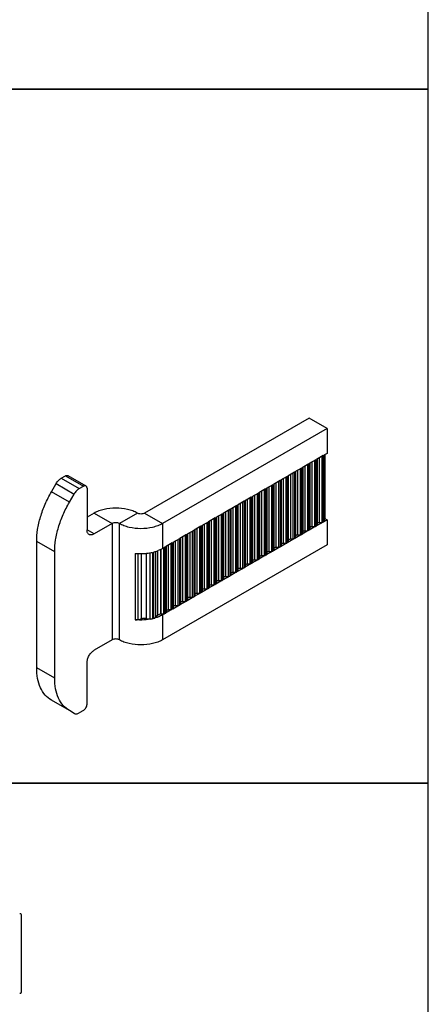
# Model space of a CAD drawing. Units: millimetres. Extents: x 0 to 210, y 0 to 297.
# Drawn here: x 65 to 105, y 95 to 191 of the extents above; entities that cross this region are included whole.
import ezdxf

# ---------------------------------------------------------------- set-up
doc = ezdxf.new("R2010")
doc.units = ezdxf.units.MM
doc.header["$LTSCALE"] = 19.36
doc.layers.get('0').update_dxf_attribs({"linetype": 'CONTINUOUS'})
doc.layers.add('ARROTONDAMENTI', color=7, linetype='CONTINUOUS')
doc.layers.add('FEATURE_DI_TAGLIO', color=7, linetype='CONTINUOUS')

# ---------------------------------------------------------------- blocks, each defined once
blk = doc.blocks.new('A$C7C5D7046')
at = {"color": 7, "linetype": 'Continuous'}
for p, q in [((26.785, 29.067), (10.606, 19.719)), ((28.552, 28.046), (26.785, 29.067)), ((28.552, 28.046), (12.374, 18.697)), ((28.552, 28.046), (28.552, 25.597)), ((28.175, 25.379), (27.516, 24.998)), ((28.552, 25.597), (28.223, 25.407)), ((26.76, 24.562), (26.102, 24.181)), ((27.467, 24.97), (26.809, 24.59)), ((24.639, 23.336), (23.98, 22.955)), ((25.346, 23.745), (24.688, 23.364)), ((26.053, 24.153), (25.395, 23.773)), ((4.182, 22.128), (4.596, 22.367)), ((23.225, 22.519), (22.566, 22.138)), ((23.932, 22.927), (23.273, 22.547)), ((3.218, 20.796), (3.682, 21.6)), ((4.95, 22.164), (4.95, 18.083)), ((21.104, 21.293), (20.445, 20.912)), ((21.811, 21.701), (21.152, 21.321)), ((22.518, 22.11), (21.859, 21.73)), ((19.689, 20.476), (19.031, 20.095)), ((20.396, 20.884), (19.738, 20.504)), ((5.657, 19.718), (4.95, 19.31)), ((18.275, 19.658), (17.617, 19.278)), ((18.982, 20.067), (18.324, 19.686)), ((7.425, 18.697), (5.657, 17.675)), ((16.154, 18.433), (15.495, 18.052)), ((16.861, 18.841), (16.202, 18.461)), ((17.568, 19.25), (16.909, 18.869)), ((27.467, 18.441), (26.809, 18.061)), ((28.175, 18.85), (27.516, 18.469)), ((28.552, 19.068), (28.223, 18.878)), ((28.552, 19.068), (28.552, 16.62)), ((14.74, 17.615), (14.081, 17.235)), ((15.447, 18.024), (14.788, 17.643)), ((26.053, 17.624), (25.395, 17.243)), ((26.76, 18.033), (26.102, 17.652)), ((0, 4.534), (0, 16.94)), ((28.552, 16.62), (12.374, 7.271)), ((13.325, 16.798), (12.667, 16.418)), ((14.032, 17.207), (13.374, 16.826)), ((24.639, 16.807), (23.98, 16.426)), ((25.346, 17.215), (24.688, 16.835)), ((1.768, 3.512), (1.768, 15.918)), ((12.191, 16.152), (12.191, 9.826)), ((12.618, 16.39), (12.374, 16.249)), ((22.518, 15.581), (21.859, 15.2)), ((23.225, 15.99), (22.566, 15.609)), ((23.932, 16.398), (23.273, 16.018)), ((21.104, 14.764), (20.445, 14.383)), ((21.811, 15.172), (21.152, 14.792)), ((19.689, 13.947), (19.031, 13.566)), ((20.396, 14.355), (19.738, 13.975)), ((17.568, 12.721), (16.909, 12.34)), ((18.275, 13.129), (17.617, 12.749)), ((18.982, 13.538), (18.324, 13.157)), ((16.154, 11.904), (15.495, 11.523)), ((16.861, 12.312), (16.202, 11.932)), ((14.032, 10.678), (13.374, 10.297)), ((14.74, 11.086), (14.081, 10.706)), ((15.447, 11.495), (14.788, 11.114)), ((12.618, 9.86), (12.374, 9.719)), ((13.325, 10.269), (12.667, 9.889)), ((7.425, 7.271), (5.657, 6.249)), ((4.95, 0.944), (4.95, 5.025)), ((3.218, 0.31), (1.45, 1.332)), ((3.682, 0.042), (3.218, 0.31)), ((4.596, 0.332), (4.182, 0.092))]:
    blk.add_line(p, q, dxfattribs=at)
at = {"color": 9, "linetype": 'Continuous'}
for p, q in [((3.218, 20.796), (1.45, 21.817)), ((5.657, 19.718), (7.425, 18.697)), ((9.899, 19.719), (8.132, 18.697)), ((10.606, 19.719), (12.374, 18.697)), ((7.425, 18.697), (7.425, 7.271)), ((8.132, 7.271), (8.132, 18.697)), ((12.374, 18.697), (12.374, 16.249)), ((5.657, 17.675), (4.95, 18.084)), ((1.768, 15.918), (0, 16.94)), ((9.693, 15.771), (9.693, 9.242)), ((9.956, 15.75), (9.956, 9.254)), ((10.284, 15.742), (10.284, 9.351)), ((10.759, 15.767), (10.759, 9.378)), ((11.113, 15.814), (11.113, 9.32)), ((11.376, 15.867), (11.376, 9.338)), ((11.492, 15.896), (11.492, 9.366)), ((11.695, 15.955), (11.695, 9.464)), ((11.866, 16.014), (11.866, 9.652)), ((12.374, 9.719), (12.191, 9.826)), ((12.374, 9.719), (12.374, 7.271)), ((1.768, 3.512), (0, 4.534))]:
    blk.add_line(p, q, dxfattribs=at)
at = {"color": 7, "linetype": 'Continuous'}
for centre, radius, start, end in [((10.247, 20.821), 5.08, 263.74262, 266.69246), ((10.252, 20.901), 5.161, 266.68414, 266.94521), ((10.253, 20.927), 5.186, 266.94602, 270.08534), ((10.253, 20.918), 5.177, 270.0851, 270.38167), ((10.255, 20.865), 5.124, 270.36461, 275.78485), ((10.266, 20.748), 5.007, 275.79402, 276.45164), ((10.281, 20.632), 4.89, 276.43703, 279.70497), ((10.297, 20.531), 4.787, 279.71112, 279.89886), ((10.332, 20.347), 4.6, 279.8712, 283.11784), ((10.423, 19.976), 4.218, 284.67345, 286.95696), ((10.492, 19.752), 3.984, 286.95427, 289.31737), ((10.576, 19.513), 3.731, 289.31635, 291.79068), ((12.218, 9.483), 0.344, 89.99362, 94.58551)]:
    blk.add_arc(centre, radius, start, end, dxfattribs=at)
for points, knots in [([(4.846, 22.392), (4.83, 22.402), (4.792, 22.416), (4.729, 22.417), (4.662, 22.401), (4.618, 22.38), (4.596, 22.367)], [0, 0, 0, 0, 0.217604, 0.45086, 0.71077, 1, 1, 1, 1]), ([(4.95, 22.164), (4.95, 22.189), (4.946, 22.237), (4.926, 22.303), (4.894, 22.357), (4.863, 22.383), (4.846, 22.392)], [0, 0, 0, 0, 0.289153, 0.549034, 0.782323, 1, 1, 1, 1]), ([(0, 16.94), (0, 17.331), (0.072, 18.145), (0.357, 19.373), (0.815, 20.617), (1.222, 21.422), (1.45, 21.817)], [0, 0, 0, 0, 0.228268, 0.474597, 0.733911, 1, 1, 1, 1]), ([(4.182, 22.128), (4.082, 22.07), (3.892, 21.91), (3.746, 21.711), (3.682, 21.6)], [0, 0, 0, 0, 0.474463, 1, 1, 1, 1]), ([(1.768, 15.918), (1.768, 16.309), (1.839, 17.123), (2.125, 18.351), (2.583, 19.595), (2.99, 20.401), (3.218, 20.796)], [0, 0, 0, 0, 0.228268, 0.474597, 0.733911, 1, 1, 1, 1]), ([(9.899, 19.719), (9.754, 19.802), (9.437, 19.95), (8.733, 20.164), (7.778, 20.268), (6.823, 20.164), (6.12, 19.95), (5.802, 19.802), (5.657, 19.718)], [0, 0, 0, 0, 0.114188, 0.237579, 0.500003, 0.762423, 0.885814, 1, 1, 1, 1]), ([(10.606, 19.719), (10.556, 19.69), (10.44, 19.647), (10.253, 19.627), (10.066, 19.647), (9.95, 19.69), (9.899, 19.719)], [0, 0, 0, 0, 0.237234, 0.499997, 0.76276, 1, 1, 1, 1]), ([(8.132, 18.697), (8.081, 18.726), (7.965, 18.768), (7.778, 18.789), (7.591, 18.768), (7.475, 18.726), (7.425, 18.697)], [0, 0, 0, 0, 0.237244, 0.500015, 0.762772, 1, 1, 1, 1]), ([(12.374, 18.697), (12.229, 18.613), (11.911, 18.465), (11.208, 18.251), (10.253, 18.147), (9.298, 18.251), (8.594, 18.465), (8.277, 18.613), (8.132, 18.697)], [0, 0, 0, 0, 0.114186, 0.237577, 0.499998, 0.762417, 0.885812, 1, 1, 1, 1]), ([(5.157, 17.626), (5.124, 17.645), (5.062, 17.697), (4.996, 17.804), (4.958, 17.936), (4.95, 18.032), (4.95, 18.083)], [0, 0, 0, 0, 0.217677, 0.450966, 0.710847, 1, 1, 1, 1]), ([(5.657, 17.675), (5.613, 17.65), (5.526, 17.609), (5.391, 17.576), (5.265, 17.579), (5.189, 17.607), (5.157, 17.626)], [0, 0, 0, 0, 0.28923, 0.54914, 0.782396, 1, 1, 1, 1]), ([(12.374, 16.249), (12.342, 16.23), (12.208, 16.156), (12.068, 16.092), (11.961, 16.049)], [0, 0, 0, 0, 0.242331, 1, 1, 1, 1]), ([(12.374, 9.719), (12.309, 9.682), (12.028, 9.534), (11.726, 9.428), (11.492, 9.366)], [0, 0, 0, 0, 0.236447, 1, 1, 1, 1]), ([(11.866, 9.652), (11.881, 9.672), (11.924, 9.71), (12.03, 9.776), (12.124, 9.811), (12.191, 9.826)], [0, 0, 0, 0, 0.20364, 0.452071, 1, 1, 1, 1]), ([(11.376, 9.338), (11.104, 9.274), (10.542, 9.197), (9.976, 9.211), (9.693, 9.242)], [0, 0, 0, 0, 0.495342, 1, 1, 1, 1]), ([(9.693, 9.242), (9.74, 9.237), (9.828, 9.234), (9.916, 9.244), (9.956, 9.254)], [0, 0, 0, 0, 0.532737, 1, 1, 1, 1]), ([(9.956, 9.254), (9.985, 9.261), (10.095, 9.29), (10.204, 9.323), (10.284, 9.351)], [0, 0, 0, 0, 0.258631, 1, 1, 1, 1]), ([(10.284, 9.351), (10.319, 9.364), (10.396, 9.381), (10.517, 9.395), (10.641, 9.395), (10.722, 9.386), (10.759, 9.378)], [0, 0, 0, 0, 0.230646, 0.493568, 0.759813, 1, 1, 1, 1]), ([(10.759, 9.378), (10.788, 9.372), (10.905, 9.349), (11.023, 9.331), (11.113, 9.32)], [0, 0, 0, 0, 0.242994, 1, 1, 1, 1]), ([(11.113, 9.32), (11.155, 9.315), (11.243, 9.315), (11.331, 9.327), (11.376, 9.338)], [0, 0, 0, 0, 0.476434, 1, 1, 1, 1]), ([(11.492, 9.366), (11.533, 9.377), (11.604, 9.402), (11.671, 9.441), (11.695, 9.464)], [0, 0, 0, 0, 0.560262, 1, 1, 1, 1]), ([(11.695, 9.464), (11.711, 9.479), (11.772, 9.538), (11.828, 9.602), (11.866, 9.652)], [0, 0, 0, 0, 0.262268, 1, 1, 1, 1]), ([(8.132, 7.271), (8.081, 7.3), (7.965, 7.342), (7.778, 7.363), (7.591, 7.342), (7.475, 7.3), (7.425, 7.271)], [0, 0, 0, 0, 0.237244, 0.500015, 0.762772, 1, 1, 1, 1]), ([(12.374, 7.271), (12.229, 7.187), (11.911, 7.039), (11.208, 6.825), (10.253, 6.721), (9.298, 6.825), (8.594, 7.039), (8.277, 7.187), (8.132, 7.271)], [0, 0, 0, 0, 0.114186, 0.237577, 0.499998, 0.762417, 0.885812, 1, 1, 1, 1]), ([(4.95, 5.025), (4.95, 5.141), (4.993, 5.385), (5.145, 5.728), (5.367, 6.032), (5.556, 6.191), (5.657, 6.249)], [0, 0, 0, 0, 0.237151, 0.499917, 0.762727, 1, 1, 1, 1]), ([(1.45, 1.332), (1.219, 1.465), (0.787, 1.827), (0.327, 2.579), (0.054, 3.505), (0, 4.179), (0, 4.534)], [0, 0, 0, 0, 0.217778, 0.450939, 0.710179, 1, 1, 1, 1]), ([(3.218, 0.31), (2.987, 0.443), (2.554, 0.806), (2.095, 1.557), (1.821, 2.483), (1.768, 3.157), (1.768, 3.512)], [0, 0, 0, 0, 0.217778, 0.450939, 0.710179, 1, 1, 1, 1]), ([(3.682, 0.042), (3.715, 0.023), (3.791, -0.004), (3.917, -0.007), (4.051, 0.025), (4.138, 0.067), (4.182, 0.092)], [0, 0, 0, 0, 0.217646, 0.450856, 0.71024, 1, 1, 1, 1]), ([(4.596, 0.332), (4.646, 0.361), (4.741, 0.441), (4.852, 0.592), (4.928, 0.764), (4.95, 0.886), (4.95, 0.944)], [0, 0, 0, 0, 0.237273, 0.500083, 0.762849, 1, 1, 1, 1])]:
    blk.add_open_spline(points, degree=3, knots=knots, dxfattribs=at)
at = {"layer": 'ARROTONDAMENTI', "color": 7, "linetype": 'Continuous'}
for p, q in [((2.414, 23.15), (2.828, 23.389)), ((3.079, 23.414), (4.846, 22.392)), ((1.45, 21.817), (1.914, 22.622))]:
    blk.add_line(p, q, dxfattribs=at)
at = {"layer": 'ARROTONDAMENTI', "color": 9, "linetype": 'Continuous'}
for p, q in [((2.828, 23.389), (4.596, 22.367)), ((1.914, 22.622), (3.682, 21.6)), ((2.414, 23.15), (4.182, 22.128))]:
    blk.add_line(p, q, dxfattribs=at)
at = {"layer": 'ARROTONDAMENTI', "color": 7, "linetype": 'Continuous'}
for points, knots in [([(2.828, 23.389), (2.85, 23.402), (2.894, 23.422), (2.961, 23.439), (3.024, 23.437), (3.062, 23.423), (3.079, 23.414)], [0, 0, 0, 0, 0.28923, 0.54914, 0.782396, 1, 1, 1, 1]), ([(1.914, 22.622), (1.978, 22.733), (2.124, 22.932), (2.314, 23.092), (2.414, 23.15)], [0, 0, 0, 0, 0.525537, 1, 1, 1, 1])]:
    blk.add_open_spline(points, degree=3, knots=knots, dxfattribs=at)
at = {"layer": 'FEATURE_DI_TAGLIO', "color": 9, "linetype": 'Continuous'}
for p, q in [((28.033, 25.297), (28.033, 18.816)), ((28.175, 25.379), (28.175, 18.85)), ((28.223, 25.407), (28.223, 18.878)), ((26.36, 24.331), (26.36, 17.999)), ((26.619, 24.48), (26.619, 17.999)), ((26.76, 24.562), (26.76, 18.033)), ((26.809, 24.59), (26.809, 18.061)), ((27.067, 24.739), (27.067, 18.407)), ((27.326, 24.889), (27.326, 18.407)), ((27.467, 24.97), (27.467, 18.441)), ((27.516, 24.998), (27.516, 18.469)), ((27.775, 25.148), (27.775, 18.816)), ((24.498, 23.254), (24.498, 16.773)), ((24.639, 23.336), (24.639, 16.807)), ((24.688, 23.364), (24.688, 16.835)), ((24.946, 23.513), (24.946, 17.182)), ((25.205, 23.663), (25.205, 17.182)), ((25.346, 23.745), (25.346, 17.215)), ((25.395, 23.773), (25.395, 17.243)), ((25.653, 23.922), (25.653, 17.59)), ((25.912, 24.071), (25.912, 17.59)), ((26.053, 24.153), (26.053, 17.624)), ((26.102, 24.181), (26.102, 17.652)), ((22.825, 22.288), (22.825, 15.956)), ((23.083, 22.437), (23.083, 15.956)), ((23.225, 22.519), (23.225, 15.99)), ((23.273, 22.547), (23.273, 16.018)), ((23.532, 22.696), (23.532, 16.364)), ((23.791, 22.846), (23.791, 16.364)), ((23.932, 22.927), (23.932, 16.398)), ((23.98, 22.955), (23.98, 16.426)), ((24.239, 23.105), (24.239, 16.773)), ((21.104, 21.293), (21.104, 14.764)), ((21.152, 21.321), (21.152, 14.792)), ((21.411, 21.47), (21.411, 15.139)), ((21.669, 21.62), (21.669, 15.139)), ((21.811, 21.701), (21.811, 15.172)), ((21.859, 21.73), (21.859, 15.2)), ((22.118, 21.879), (22.118, 15.547)), ((22.376, 22.028), (22.376, 15.547)), ((22.518, 22.11), (22.518, 15.581)), ((22.566, 22.138), (22.566, 15.609)), ((19.548, 20.394), (19.548, 13.913)), ((19.689, 20.476), (19.689, 13.947)), ((19.738, 20.504), (19.738, 13.975)), ((19.996, 20.653), (19.996, 14.321)), ((20.255, 20.803), (20.255, 14.321)), ((20.396, 20.884), (20.396, 14.355)), ((20.445, 20.912), (20.445, 14.383)), ((20.704, 21.062), (20.704, 14.73)), ((20.962, 21.211), (20.962, 14.73)), ((17.875, 19.427), (17.875, 13.095)), ((18.134, 19.577), (18.134, 13.095)), ((18.275, 19.658), (18.275, 13.129)), ((18.324, 19.686), (18.324, 13.157)), ((18.582, 19.836), (18.582, 13.504)), ((18.841, 19.985), (18.841, 13.504)), ((18.982, 20.067), (18.982, 13.538)), ((19.031, 20.095), (19.031, 13.566)), ((19.289, 20.245), (19.289, 13.913)), ((16.154, 18.433), (16.154, 11.904)), ((16.202, 18.461), (16.202, 11.932)), ((16.461, 18.61), (16.461, 12.278)), ((16.719, 18.76), (16.719, 12.278)), ((16.861, 18.841), (16.861, 12.312)), ((16.909, 18.869), (16.909, 12.34)), ((17.168, 19.019), (17.168, 12.687)), ((17.427, 19.168), (17.427, 12.687)), ((17.568, 19.25), (17.568, 12.721)), ((17.617, 19.278), (17.617, 12.749)), ((14.598, 17.534), (14.598, 11.052)), ((14.74, 17.615), (14.74, 11.086)), ((14.788, 17.643), (14.788, 11.114)), ((15.047, 17.793), (15.047, 11.461)), ((15.305, 17.942), (15.305, 11.461)), ((15.447, 18.024), (15.447, 11.495)), ((15.495, 18.052), (15.495, 11.523)), ((15.754, 18.201), (15.754, 11.87)), ((16.012, 18.351), (16.012, 11.87)), ((12.925, 16.567), (12.925, 10.235)), ((13.184, 16.716), (13.184, 10.235)), ((13.325, 16.798), (13.325, 10.269)), ((13.374, 16.826), (13.374, 10.297)), ((13.632, 16.976), (13.632, 10.644)), ((13.891, 17.125), (13.891, 10.644)), ((14.032, 17.207), (14.032, 10.678)), ((14.081, 17.235), (14.081, 10.706)), ((14.34, 17.384), (14.34, 11.052)), ((12.218, 16.165), (12.218, 9.827)), ((12.477, 16.308), (12.477, 9.827)), ((12.618, 16.39), (12.618, 9.86)), ((12.667, 16.418), (12.667, 9.889))]:
    blk.add_line(p, q, dxfattribs=at)
at = {"layer": 'FEATURE_DI_TAGLIO', "color": 7, "linetype": 'Continuous'}
for p, q in [((28.282, 25.441), (28.282, 18.96)), ((28.34, 25.475), (28.34, 19.191)), ((26.16, 24.215), (26.16, 17.734)), ((26.867, 24.624), (26.867, 18.142)), ((27.575, 25.032), (27.575, 18.551)), ((24.746, 23.398), (24.746, 16.917)), ((25.453, 23.806), (25.453, 17.325)), ((23.332, 22.581), (23.332, 16.099)), ((24.039, 22.989), (24.039, 16.508)), ((21.211, 21.355), (21.211, 14.874)), ((21.918, 21.763), (21.918, 15.282)), ((22.625, 22.172), (22.625, 15.691)), ((19.796, 20.538), (19.796, 14.056)), ((20.504, 20.946), (20.504, 14.465)), ((18.382, 19.72), (18.382, 13.239)), ((19.089, 20.129), (19.089, 13.648)), ((16.261, 18.495), (16.261, 12.013)), ((16.968, 18.903), (16.968, 12.422)), ((17.675, 19.312), (17.675, 12.831)), ((27.067, 18.407), (27.326, 18.407)), ((27.775, 18.816), (28.033, 18.816)), ((28.34, 19.191), (28.552, 19.068)), ((14.847, 17.677), (14.847, 11.196)), ((15.554, 18.086), (15.554, 11.605)), ((25.653, 17.59), (25.912, 17.59)), ((26.36, 17.999), (26.619, 17.999)), ((12.725, 16.451), (12.725, 9.97)), ((13.432, 16.86), (13.432, 10.379)), ((14.14, 17.269), (14.14, 10.787)), ((24.239, 16.773), (24.498, 16.773)), ((24.946, 17.182), (25.205, 17.182)), ((22.118, 15.547), (22.376, 15.547)), ((22.825, 15.956), (23.083, 15.956)), ((23.532, 16.364), (23.791, 16.364)), ((20.704, 14.73), (20.962, 14.73)), ((21.411, 15.139), (21.669, 15.139)), ((19.289, 13.913), (19.548, 13.913)), ((19.996, 14.321), (20.255, 14.321)), ((17.168, 12.687), (17.427, 12.687)), ((17.875, 13.095), (18.134, 13.095)), ((18.582, 13.504), (18.841, 13.504)), ((15.754, 11.87), (16.012, 11.87)), ((16.461, 12.278), (16.719, 12.278)), ((14.34, 11.052), (14.598, 11.052)), ((15.047, 11.461), (15.305, 11.461)), ((12.218, 9.827), (12.477, 9.827)), ((12.925, 10.235), (13.184, 10.235)), ((13.632, 10.644), (13.891, 10.644))]:
    blk.add_line(p, q, dxfattribs=at)
for points, knots in [([(26.867, 18.292), (26.867, 18.307), (26.881, 18.342), (26.928, 18.379), (26.993, 18.402), (27.042, 18.407), (27.067, 18.407)], [0, 0, 0, 0, 0.18644, 0.415137, 0.693023, 1, 1, 1, 1]), ([(27.326, 18.407), (27.339, 18.407), (27.388, 18.41), (27.437, 18.423), (27.467, 18.441)], [0, 0, 0, 0, 0.26713, 1, 1, 1, 1]), ([(27.516, 18.469), (27.533, 18.479), (27.561, 18.501), (27.575, 18.535), (27.575, 18.551)], [0, 0, 0, 0, 0.550655, 1, 1, 1, 1]), ([(27.575, 18.7), (27.575, 18.716), (27.588, 18.751), (27.635, 18.787), (27.7, 18.811), (27.749, 18.816), (27.775, 18.816)], [0, 0, 0, 0, 0.18644, 0.415137, 0.693023, 1, 1, 1, 1]), ([(28.033, 18.816), (28.046, 18.816), (28.095, 18.819), (28.144, 18.832), (28.175, 18.85)], [0, 0, 0, 0, 0.26713, 1, 1, 1, 1]), ([(28.223, 18.878), (28.24, 18.887), (28.268, 18.909), (28.282, 18.944), (28.282, 18.96)], [0, 0, 0, 0, 0.550655, 1, 1, 1, 1]), ([(28.282, 19.109), (28.282, 19.125), (28.295, 19.159), (28.324, 19.181), (28.34, 19.191)], [0, 0, 0, 0, 0.449419, 1, 1, 1, 1]), ([(25.453, 17.475), (25.453, 17.49), (25.467, 17.525), (25.514, 17.561), (25.579, 17.585), (25.628, 17.59), (25.653, 17.59)], [0, 0, 0, 0, 0.18644, 0.415137, 0.693023, 1, 1, 1, 1]), ([(25.912, 17.59), (25.925, 17.59), (25.973, 17.593), (26.022, 17.606), (26.053, 17.624)], [0, 0, 0, 0, 0.26713, 1, 1, 1, 1]), ([(26.102, 17.652), (26.118, 17.662), (26.147, 17.683), (26.16, 17.718), (26.16, 17.734)], [0, 0, 0, 0, 0.550655, 1, 1, 1, 1]), ([(26.16, 17.883), (26.16, 17.899), (26.174, 17.934), (26.221, 17.97), (26.286, 17.993), (26.335, 17.999), (26.36, 17.999)], [0, 0, 0, 0, 0.18644, 0.415137, 0.693023, 1, 1, 1, 1]), ([(26.619, 17.999), (26.632, 17.999), (26.681, 18.002), (26.729, 18.015), (26.76, 18.033)], [0, 0, 0, 0, 0.26713, 1, 1, 1, 1]), ([(26.809, 18.061), (26.825, 18.07), (26.854, 18.092), (26.867, 18.127), (26.867, 18.142)], [0, 0, 0, 0, 0.550655, 1, 1, 1, 1]), ([(23.98, 16.426), (23.997, 16.436), (24.025, 16.458), (24.039, 16.492), (24.039, 16.508)], [0, 0, 0, 0, 0.550655, 1, 1, 1, 1]), ([(24.039, 16.657), (24.039, 16.673), (24.053, 16.708), (24.1, 16.744), (24.164, 16.768), (24.213, 16.773), (24.239, 16.773)], [0, 0, 0, 0, 0.18644, 0.415137, 0.693023, 1, 1, 1, 1]), ([(24.498, 16.773), (24.511, 16.773), (24.559, 16.776), (24.608, 16.789), (24.639, 16.807)], [0, 0, 0, 0, 0.26713, 1, 1, 1, 1]), ([(24.688, 16.835), (24.704, 16.844), (24.733, 16.866), (24.746, 16.901), (24.746, 16.917)], [0, 0, 0, 0, 0.550655, 1, 1, 1, 1]), ([(24.746, 17.066), (24.746, 17.082), (24.76, 17.116), (24.807, 17.153), (24.871, 17.176), (24.921, 17.182), (24.946, 17.182)], [0, 0, 0, 0, 0.18644, 0.415137, 0.693023, 1, 1, 1, 1]), ([(25.205, 17.182), (25.218, 17.182), (25.266, 17.184), (25.315, 17.198), (25.346, 17.215)], [0, 0, 0, 0, 0.26713, 1, 1, 1, 1]), ([(25.395, 17.243), (25.411, 17.253), (25.44, 17.275), (25.453, 17.31), (25.453, 17.325)], [0, 0, 0, 0, 0.550655, 1, 1, 1, 1]), ([(21.918, 15.432), (21.918, 15.447), (21.932, 15.482), (21.978, 15.518), (22.043, 15.542), (22.092, 15.547), (22.118, 15.547)], [0, 0, 0, 0, 0.18644, 0.415137, 0.693023, 1, 1, 1, 1]), ([(22.376, 15.547), (22.389, 15.547), (22.438, 15.55), (22.487, 15.563), (22.518, 15.581)], [0, 0, 0, 0, 0.26713, 1, 1, 1, 1]), ([(22.566, 15.609), (22.583, 15.619), (22.611, 15.64), (22.625, 15.675), (22.625, 15.691)], [0, 0, 0, 0, 0.550655, 1, 1, 1, 1]), ([(22.625, 15.84), (22.625, 15.856), (22.639, 15.89), (22.686, 15.927), (22.75, 15.95), (22.799, 15.956), (22.825, 15.956)], [0, 0, 0, 0, 0.18644, 0.415137, 0.693023, 1, 1, 1, 1]), ([(23.083, 15.956), (23.096, 15.956), (23.145, 15.959), (23.194, 15.972), (23.225, 15.99)], [0, 0, 0, 0, 0.26713, 1, 1, 1, 1]), ([(23.273, 16.018), (23.29, 16.027), (23.318, 16.049), (23.332, 16.084), (23.332, 16.099)], [0, 0, 0, 0, 0.550655, 1, 1, 1, 1]), ([(23.332, 16.249), (23.332, 16.264), (23.346, 16.299), (23.393, 16.336), (23.457, 16.359), (23.506, 16.364), (23.532, 16.364)], [0, 0, 0, 0, 0.18644, 0.415137, 0.693023, 1, 1, 1, 1]), ([(23.791, 16.364), (23.804, 16.364), (23.852, 16.367), (23.901, 16.38), (23.932, 16.398)], [0, 0, 0, 0, 0.26713, 1, 1, 1, 1]), ([(20.504, 14.614), (20.504, 14.63), (20.517, 14.665), (20.564, 14.701), (20.629, 14.725), (20.678, 14.73), (20.704, 14.73)], [0, 0, 0, 0, 0.18644, 0.415137, 0.693023, 1, 1, 1, 1]), ([(20.962, 14.73), (20.975, 14.73), (21.024, 14.733), (21.073, 14.746), (21.104, 14.764)], [0, 0, 0, 0, 0.26713, 1, 1, 1, 1]), ([(21.152, 14.792), (21.169, 14.801), (21.197, 14.823), (21.211, 14.858), (21.211, 14.874)], [0, 0, 0, 0, 0.550655, 1, 1, 1, 1]), ([(21.211, 15.023), (21.211, 15.039), (21.224, 15.073), (21.271, 15.11), (21.336, 15.133), (21.385, 15.139), (21.411, 15.139)], [0, 0, 0, 0, 0.18644, 0.415137, 0.693023, 1, 1, 1, 1]), ([(21.669, 15.139), (21.682, 15.139), (21.731, 15.141), (21.78, 15.155), (21.811, 15.172)], [0, 0, 0, 0, 0.26713, 1, 1, 1, 1]), ([(21.859, 15.2), (21.876, 15.21), (21.904, 15.232), (21.918, 15.267), (21.918, 15.282)], [0, 0, 0, 0, 0.550655, 1, 1, 1, 1]), ([(19.031, 13.566), (19.047, 13.576), (19.076, 13.597), (19.089, 13.632), (19.089, 13.648)], [0, 0, 0, 0, 0.550655, 1, 1, 1, 1]), ([(19.089, 13.797), (19.089, 13.813), (19.103, 13.847), (19.15, 13.884), (19.215, 13.907), (19.264, 13.913), (19.289, 13.913)], [0, 0, 0, 0, 0.18644, 0.415137, 0.693023, 1, 1, 1, 1]), ([(19.548, 13.913), (19.561, 13.913), (19.61, 13.915), (19.658, 13.929), (19.689, 13.947)], [0, 0, 0, 0, 0.26713, 1, 1, 1, 1]), ([(19.738, 13.975), (19.754, 13.984), (19.783, 14.006), (19.796, 14.041), (19.796, 14.056)], [0, 0, 0, 0, 0.550655, 1, 1, 1, 1]), ([(19.796, 14.206), (19.796, 14.221), (19.81, 14.256), (19.857, 14.293), (19.922, 14.316), (19.971, 14.321), (19.996, 14.321)], [0, 0, 0, 0, 0.18644, 0.415137, 0.693023, 1, 1, 1, 1]), ([(20.255, 14.321), (20.268, 14.321), (20.317, 14.324), (20.365, 14.337), (20.396, 14.355)], [0, 0, 0, 0, 0.26713, 1, 1, 1, 1]), ([(20.445, 14.383), (20.461, 14.393), (20.49, 14.415), (20.504, 14.449), (20.504, 14.465)], [0, 0, 0, 0, 0.550655, 1, 1, 1, 1]), ([(16.968, 12.571), (16.968, 12.587), (16.982, 12.622), (17.029, 12.658), (17.093, 12.681), (17.142, 12.687), (17.168, 12.687)], [0, 0, 0, 0, 0.18644, 0.415137, 0.693023, 1, 1, 1, 1]), ([(17.427, 12.687), (17.44, 12.687), (17.488, 12.69), (17.537, 12.703), (17.568, 12.721)], [0, 0, 0, 0, 0.26713, 1, 1, 1, 1]), ([(17.617, 12.749), (17.633, 12.758), (17.661, 12.78), (17.675, 12.815), (17.675, 12.831)], [0, 0, 0, 0, 0.550655, 1, 1, 1, 1]), ([(17.675, 12.98), (17.675, 12.996), (17.689, 13.03), (17.736, 13.067), (17.8, 13.09), (17.849, 13.095), (17.875, 13.095)], [0, 0, 0, 0, 0.18644, 0.415137, 0.693023, 1, 1, 1, 1]), ([(18.134, 13.095), (18.147, 13.095), (18.195, 13.098), (18.244, 13.111), (18.275, 13.129)], [0, 0, 0, 0, 0.26713, 1, 1, 1, 1]), ([(18.324, 13.157), (18.34, 13.167), (18.369, 13.189), (18.382, 13.224), (18.382, 13.239)], [0, 0, 0, 0, 0.550655, 1, 1, 1, 1]), ([(18.382, 13.389), (18.382, 13.404), (18.396, 13.439), (18.443, 13.475), (18.507, 13.499), (18.557, 13.504), (18.582, 13.504)], [0, 0, 0, 0, 0.18644, 0.415137, 0.693023, 1, 1, 1, 1]), ([(18.841, 13.504), (18.854, 13.504), (18.902, 13.507), (18.951, 13.52), (18.982, 13.538)], [0, 0, 0, 0, 0.26713, 1, 1, 1, 1]), ([(15.554, 11.754), (15.554, 11.77), (15.568, 11.804), (15.614, 11.841), (15.679, 11.864), (15.728, 11.87), (15.754, 11.87)], [0, 0, 0, 0, 0.18644, 0.415137, 0.693023, 1, 1, 1, 1]), ([(16.012, 11.87), (16.025, 11.87), (16.074, 11.872), (16.123, 11.886), (16.154, 11.904)], [0, 0, 0, 0, 0.26713, 1, 1, 1, 1]), ([(16.202, 11.932), (16.219, 11.941), (16.247, 11.963), (16.261, 11.998), (16.261, 12.013)], [0, 0, 0, 0, 0.550655, 1, 1, 1, 1]), ([(16.261, 12.163), (16.261, 12.178), (16.275, 12.213), (16.322, 12.25), (16.386, 12.273), (16.435, 12.278), (16.461, 12.278)], [0, 0, 0, 0, 0.18644, 0.415137, 0.693023, 1, 1, 1, 1]), ([(16.719, 12.278), (16.732, 12.278), (16.781, 12.281), (16.83, 12.294), (16.861, 12.312)], [0, 0, 0, 0, 0.26713, 1, 1, 1, 1]), ([(16.909, 12.34), (16.926, 12.35), (16.954, 12.372), (16.968, 12.406), (16.968, 12.422)], [0, 0, 0, 0, 0.550655, 1, 1, 1, 1]), ([(13.891, 10.644), (13.904, 10.644), (13.953, 10.647), (14.002, 10.66), (14.032, 10.678)], [0, 0, 0, 0, 0.26713, 1, 1, 1, 1]), ([(14.081, 10.706), (14.098, 10.715), (14.126, 10.737), (14.14, 10.772), (14.14, 10.787)], [0, 0, 0, 0, 0.550655, 1, 1, 1, 1]), ([(14.14, 10.937), (14.14, 10.952), (14.153, 10.987), (14.2, 11.024), (14.265, 11.047), (14.314, 11.052), (14.34, 11.052)], [0, 0, 0, 0, 0.18644, 0.415137, 0.693023, 1, 1, 1, 1]), ([(14.598, 11.052), (14.611, 11.052), (14.66, 11.055), (14.709, 11.068), (14.74, 11.086)], [0, 0, 0, 0, 0.26713, 1, 1, 1, 1]), ([(14.788, 11.114), (14.805, 11.124), (14.833, 11.146), (14.847, 11.18), (14.847, 11.196)], [0, 0, 0, 0, 0.550655, 1, 1, 1, 1]), ([(14.847, 11.345), (14.847, 11.361), (14.86, 11.396), (14.907, 11.432), (14.972, 11.456), (15.021, 11.461), (15.047, 11.461)], [0, 0, 0, 0, 0.18644, 0.415137, 0.693023, 1, 1, 1, 1]), ([(15.305, 11.461), (15.318, 11.461), (15.367, 11.464), (15.416, 11.477), (15.447, 11.495)], [0, 0, 0, 0, 0.26713, 1, 1, 1, 1]), ([(15.495, 11.523), (15.512, 11.533), (15.54, 11.554), (15.554, 11.589), (15.554, 11.605)], [0, 0, 0, 0, 0.550655, 1, 1, 1, 1]), ([(12.477, 9.827), (12.49, 9.827), (12.538, 9.829), (12.587, 9.843), (12.618, 9.86)], [0, 0, 0, 0, 0.26713, 1, 1, 1, 1]), ([(12.667, 9.889), (12.683, 9.898), (12.712, 9.92), (12.725, 9.955), (12.725, 9.97)], [0, 0, 0, 0, 0.550655, 1, 1, 1, 1]), ([(12.725, 10.12), (12.725, 10.135), (12.739, 10.17), (12.786, 10.206), (12.851, 10.23), (12.9, 10.235), (12.925, 10.235)], [0, 0, 0, 0, 0.18644, 0.415137, 0.693023, 1, 1, 1, 1]), ([(13.184, 10.235), (13.197, 10.235), (13.246, 10.238), (13.294, 10.251), (13.325, 10.269)], [0, 0, 0, 0, 0.26713, 1, 1, 1, 1]), ([(13.374, 10.297), (13.39, 10.307), (13.419, 10.328), (13.432, 10.363), (13.432, 10.379)], [0, 0, 0, 0, 0.550655, 1, 1, 1, 1]), ([(13.432, 10.528), (13.432, 10.544), (13.446, 10.579), (13.493, 10.615), (13.558, 10.638), (13.607, 10.644), (13.632, 10.644)], [0, 0, 0, 0, 0.18644, 0.415137, 0.693023, 1, 1, 1, 1])]:
    blk.add_open_spline(points, degree=3, knots=knots, dxfattribs=at)

msp = doc.modelspace()

# ---------------------------------------------------------------- linework, layer by layer
msp.add_line((64.976, 95.814), (64.976, 103.42))
for points in [[(105, 297), (0, 297), (0, 184.548), (105, 184.548)], [(105, 184.548), (0, 184.548), (0, 116.352), (105, 116.352)], [(105, 116.352), (0, 116.352), (0, 49.843), (105, 49.843)]]:
    msp.add_lwpolyline(points, close=True)
for centre, start, end in [((64.876, 103.42), 360, 130), ((64.876, 95.814), 230, 0)]:
    msp.add_arc(centre, 0.1, start, end)

# ---------------------------------------------------------------- block references
msp.add_blockref('A$C7C5D7046', (66.485, 123.171))

doc.saveas('drawing.dxf')
